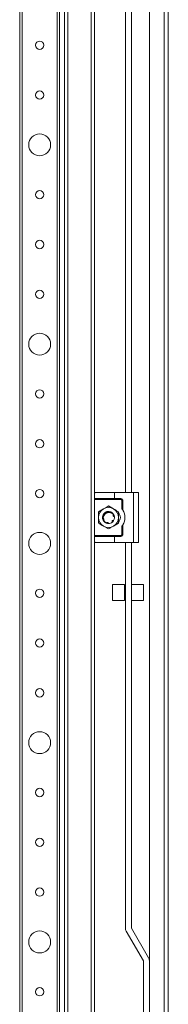
# Model space of a CAD drawing. Units: millimetres. Extents: x 2 to 5652, y 0 to 3913.
# Drawn here: x 4556 to 4631, y 1857 to 2351 of the extents above; entities that cross this region are included whole.
import ezdxf

# ---------------------------------------------------------------- set-up
doc = ezdxf.new("R2010")
doc.units = ezdxf.units.MM

msp = doc.modelspace()

# ---------------------------------------------------------------- linework, layer by layer
at = {"color": 0, "linetype": 'Continuous', "lineweight": 15}
for p, q in [((4621.463, 2863.814), (4621.463, 1878.822)), ((4628.963, 711.824), (4628.963, 2864.824)), ((4630.963, 711.824), (4630.963, 2864.824)), ((4578.963, 745.824), (4578.963, 2830.824)), ((4580.63, 745.824), (4580.63, 2830.824)), ((4592.296, 2830.824), (4592.296, 745.824)), ((4556.463, 2805.824), (4556.463, 770.824)), ((4557.763, 770.824), (4557.763, 2805.824)), ((4575.163, 2805.824), (4575.163, 770.824)), ((4576.463, 770.824), (4576.463, 2805.824)), ((4593.963, 2764.324), (4593.963, 2113.324)), ((4609.463, 2113.824), (4609.463, 2736.341)), ((4612.463, 2734.741), (4612.463, 2113.824)), ((4593.963, 2113.324), (4593.963, 2110.824)), ((4593.963, 2110.824), (4603.963, 2110.824)), ((4593.963, 2110.324), (4593.963, 2110.824)), ((4607.213, 2110.324), (4593.963, 2110.324)), ((4593.963, 2092.324), (4593.963, 2110.324)), ((4594.463, 2113.824), (4603.963, 2113.824)), ((4603.963, 2113.824), (4603.963, 2110.824)), ((4603.963, 2113.824), (4613.463, 2113.824)), ((4603.963, 2110.824), (4607.213, 2110.824)), ((4607.213, 2110.824), (4607.213, 2110.324)), ((4613.463, 2113.824), (4613.463, 2088.824)), ((4613.463, 2113.824), (4615.963, 2113.824)), ((4615.963, 2113.824), (4615.963, 2088.824)), ((4598.463, 2105.654), (4595.963, 2104.211)), ((4603.463, 2105.654), (4600.963, 2107.098)), ((4607.713, 2105.74), (4607.713, 2109.824)), ((4607.713, 2109.824), (4608.213, 2109.824)), ((4608.213, 2109.824), (4608.213, 2104.998)), ((4598.127, 2100.56), (4598.068, 2100.539)), ((4598.175, 2102.395), (4598.27, 2102.647)), ((4598.569, 2100.069), (4598.571, 2100.071)), ((4598.855, 2103.382), (4598.812, 2103.416)), ((4602.089, 2104.085), (4601.946, 2104.139)), ((4603.408, 2102.094), (4603.333, 2102.128)), ((4603.918, 2101.725), (4603.905, 2101.812)), ((4598.463, 2096.994), (4600.963, 2095.551)), ((4600.13, 2098.442), (4600.12, 2098.445)), ((4600.918, 2098.325), (4600.918, 2098.329)), ((4603.012, 2099.133), (4602.845, 2099.001)), ((4602.887, 2099.046), (4602.991, 2099.138)), ((4603.463, 2096.994), (4605.963, 2098.437)), ((4607.713, 2092.824), (4607.713, 2096.908)), ((4608.213, 2097.65), (4608.213, 2092.824)), ((4593.963, 2092.324), (4607.213, 2092.324)), ((4593.963, 2091.824), (4593.963, 2092.324)), ((4593.963, 2091.824), (4593.963, 2089.324)), ((4603.963, 2091.824), (4593.963, 2091.824)), ((4603.963, 2088.824), (4603.963, 2091.824)), ((4607.213, 2091.824), (4603.963, 2091.824)), ((4607.213, 2092.324), (4607.213, 2091.824)), ((4608.213, 2092.824), (4607.713, 2092.824)), ((4593.963, 2089.324), (4593.963, 1487.324)), ((4594.463, 2088.824), (4603.963, 2088.824)), ((4603.963, 2088.824), (4613.463, 2088.824)), ((4609.463, 1895.268), (4609.463, 2088.824)), ((4612.463, 2088.824), (4612.463, 1895.268)), ((4613.463, 2088.824), (4615.963, 2088.824)), ((4608.963, 2067.741), (4602.963, 2067.741)), ((4602.963, 2067.741), (4602.963, 2059.741)), ((4608.963, 2059.741), (4608.963, 2067.741)), ((4609.463, 2066.141), (4608.963, 2066.141)), ((4618.463, 2067.741), (4612.463, 2067.741)), ((4618.463, 2059.741), (4618.463, 2067.741)), ((4608.963, 2061.341), (4609.463, 2061.341)), ((4602.963, 2059.741), (4608.963, 2059.741)), ((4612.463, 2059.741), (4618.463, 2059.741)), ((4618.45, 1878.872), (4609.878, 1893.718)), ((4612.476, 1895.218), (4621.048, 1880.372)), ((4618.463, 1852.824), (4618.463, 1878.822)), ((4621.463, 1852.824), (4621.463, 1878.822))]:
    msp.add_line(p, q, dxfattribs=at)
at = {"color": 0, "linetype": 'Continuous', "lineweight": 15, "flags": 128}
for points in [[(4598.044, 2100.716), (4598.161, 2100.304), (4598.457, 2099.709)], [(4603.864, 2102.012), (4603.765, 2102.344), (4603.521, 2102.857)], [(4603.882, 2102.015), (4603.782, 2102.35), (4603.522, 2102.889)], [(4603.954, 2101.095), (4603.963, 2101.324), (4603.911, 2101.882)], [(4599.463, 2098.726), (4600.442, 2098.37), (4600.963, 2098.324)], [(4600.164, 2098.451), (4600.445, 2098.388), (4600.895, 2098.343)], [(4602.912, 2099.044), (4603.261, 2099.396), (4603.537, 2099.784)], [(4603.035, 2099.18), (4603.247, 2099.408), (4603.493, 2099.746)]]:
    msp.add_lwpolyline(points, dxfattribs=at)
at = {"color": 0, "linetype": 'Continuous', "lineweight": 15}
for centre, radius in [((4566.463, 2338.324), 2.1), ((4566.463, 2313.324), 2.1), ((4566.463, 2288.324), 5.5), ((4566.463, 2263.324), 2.1), ((4566.463, 2238.324), 2.1), ((4566.463, 2213.324), 2.1), ((4566.463, 2188.324), 5.5), ((4566.463, 2163.324), 2.1), ((4566.463, 2138.324), 2.1), ((4566.463, 2113.324), 2.1), ((4566.463, 2088.324), 5.5), ((4566.463, 2063.324), 2.1), ((4566.463, 2038.324), 2.1), ((4566.463, 2013.324), 2.1), ((4566.463, 1988.324), 5.5), ((4566.463, 1963.324), 2.1), ((4566.463, 1938.324), 2.1), ((4566.463, 1913.324), 2.1), ((4566.463, 1888.324), 5.5), ((4566.463, 1863.324), 2.1)]:
    msp.add_circle(centre, radius, dxfattribs=at)
for centre, radius, start, end in [((4607.213, 2109.824), 1, 360, 90), ((4600.963, 2101.324), 5, 120, 180), ((4600.963, 2101.324), 5, 60, 120), ((4600.963, 2101.324), 5, 0, 60), ((4601.963, 2101.324), 7.25, 329.54969, 30.45031), ((4600.963, 2101.324), 5, 180, 240), ((4600.963, 2101.324), 3, 179.54705, 213.29726), ((4600.963, 2101.324), 3, 39.78531, 154.97986), ((4600.963, 2101.324), 2.982, 72.91448, 153.85879), ((4600.963, 2101.324), 5, 300, 0), ((4600.963, 2101.324), 3, 329.13241, 356.21929), ((4603.813, 2101.324), 3.15, 313.23949, 46.58677), ((4600.963, 2101.324), 5, 240, 300), ((4600.963, 2101.324), 3, 270, 310.01164), ((4607.213, 2092.824), 1, 270, 360), ((4612.563, 1895.268), 3.1, 180, 210), ((4612.563, 1895.268), 0.1, 180, 210), ((4618.363, 1878.822), 0.1, 0, 30), ((4618.363, 1878.822), 3.1, 360, 30)]:
    msp.add_arc(centre, radius, start, end, dxfattribs=at)
for points, knots in [([(4594.463, 2113.824), (4594.368, 2113.806), (4594.067, 2113.746), (4593.964, 2113.486), (4593.963, 2113.326), (4593.963, 2113.324)], [0, 0, 0, 0, 0.3123254, 0.9937791, 1, 1, 1, 1]), ([(4607.713, 2109.824), (4607.706, 2109.887), (4607.696, 2109.984), (4607.634, 2110.101), (4607.569, 2110.18), (4607.49, 2110.245), (4607.373, 2110.307), (4607.276, 2110.318), (4607.213, 2110.324)], [0, 0, 0, 0, 0.239443, 0.369379, 0.4999997, 0.629936, 0.760557, 1, 1, 1, 1]), ([(4600.963, 2107.098), (4600.761, 2106.981), (4600.357, 2106.748), (4599.736, 2106.39), (4599.104, 2106.025), (4598.677, 2105.778), (4598.463, 2105.654)], [0, 0, 0, 0, 0.2472686, 0.4953626, 0.746874, 1, 1, 1, 1]), ([(4605.963, 2104.211), (4605.761, 2104.328), (4605.357, 2104.561), (4604.736, 2104.919), (4604.104, 2105.284), (4603.677, 2105.531), (4603.463, 2105.654)], [0, 0, 0, 0, 0.2472686, 0.4953626, 0.746874, 1, 1, 1, 1]), ([(4608.213, 2104.998), (4608.211, 2105.001), (4608.207, 2105.008), (4608.172, 2105.069), (4608.089, 2105.203), (4607.937, 2105.439), (4607.793, 2105.633), (4607.713, 2105.74)], [0, 0, 0, 0, 0.0827304, 0.1856017, 0.3478254, 0.6385374, 1, 1, 1, 1]), ([(4595.963, 2104.211), (4595.963, 2103.978), (4595.963, 2103.511), (4595.963, 2102.795), (4595.963, 2102.065), (4595.963, 2101.572), (4595.963, 2101.324)], [0, 0, 0, 0, 0.2472686, 0.4953626, 0.746874, 1, 1, 1, 1]), ([(4595.963, 2101.324), (4595.963, 2101.083), (4595.963, 2100.6), (4595.963, 2099.876), (4595.963, 2099.152), (4595.963, 2098.676), (4595.963, 2098.437)], [0, 0, 0, 0, 0.2464911, 0.4945933, 0.7467931, 1, 1, 1, 1]), ([(4598.357, 2102.81), (4598.281, 2102.661), (4598.128, 2102.36), (4597.997, 2101.855), (4597.941, 2101.315), (4597.991, 2100.95), (4598.016, 2100.764)], [0, 0, 0, 0, 0.2359598, 0.4787625, 0.7349587, 1, 1, 1, 1]), ([(4598.016, 2100.764), (4598.043, 2100.774), (4598.097, 2100.794), (4598.183, 2100.803), (4598.27, 2100.796), (4598.343, 2100.775), (4598.385, 2100.752), (4598.401, 2100.744)], [0, 0, 0, 0, 0.2149525, 0.4359075, 0.6509886, 0.873513, 1, 1, 1, 1]), ([(4598.016, 2100.764), (4598.016, 2100.761), (4598.018, 2100.754), (4598.02, 2100.743), (4598.022, 2100.733), (4598.023, 2100.726), (4598.024, 2100.722)], [0, 0, 0, 0, 0.2499992, 0.4999987, 0.7499992, 1, 1, 1, 1]), ([(4598.056, 2100.584), (4598.11, 2100.612), (4598.218, 2100.668), (4598.394, 2100.661), (4598.519, 2100.621), (4598.565, 2100.571), (4598.569, 2100.566)], [0, 0, 0, 0, 0.3300856, 0.6609838, 0.9660423, 1, 1, 1, 1]), ([(4598.669, 2102.74), (4598.652, 2102.739), (4598.619, 2102.737), (4598.571, 2102.74), (4598.523, 2102.747), (4598.47, 2102.759), (4598.414, 2102.779), (4598.376, 2102.799), (4598.357, 2102.81)], [0, 0, 0, 0, 0.14722844, 0.29550407, 0.44272288, 0.59093078, 0.7941139, 1, 1, 1, 1]), ([(4598.569, 2100.069), (4598.562, 2100.054), (4598.547, 2100.025), (4598.52, 2099.984), (4598.491, 2099.946), (4598.455, 2099.908), (4598.411, 2099.87), (4598.376, 2099.848), (4598.358, 2099.837)], [0, 0, 0, 0, 0.1494674, 0.2999993, 0.4494564, 0.5999153, 0.7987411, 1, 1, 1, 1]), ([(4598.401, 2100.744), (4598.39, 2100.89), (4598.37, 2101.186), (4598.431, 2101.606), (4598.548, 2101.994), (4598.669, 2102.218), (4598.73, 2102.331)], [0, 0, 0, 0, 0.2654461, 0.5386753, 0.7665312, 1, 1, 1, 1]), ([(4598.571, 2100.071), (4598.594, 2100.123), (4598.64, 2100.226), (4598.639, 2100.399), (4598.585, 2100.56), (4598.496, 2100.676), (4598.426, 2100.726), (4598.401, 2100.744)], [0, 0, 0, 0, 0.2200239, 0.4400478, 0.6600717, 0.8800955, 1, 1, 1, 1]), ([(4599.971, 2098.595), (4599.867, 2098.649), (4599.658, 2098.758), (4599.341, 2098.992), (4599.026, 2099.297), (4598.798, 2099.613), (4598.653, 2099.877), (4598.598, 2100.007), (4598.571, 2100.071)], [0, 0, 0, 0, 0.1688196, 0.3402238, 0.565753, 0.7978679, 0.8986182, 1, 1, 1, 1]), ([(4598.982, 2103.577), (4599.026, 2103.539), (4599.114, 2103.461), (4599.175, 2103.297), (4599.168, 2103.13), (4599.103, 2102.984), (4599.004, 2102.872), (4598.879, 2102.791), (4598.763, 2102.751), (4598.692, 2102.743), (4598.669, 2102.74)], [0, 0, 0, 0, 0.1586112, 0.3176944, 0.4626758, 0.5875806, 0.7002304, 0.813794, 0.9402712, 1, 1, 1, 1]), ([(4598.73, 2102.331), (4598.767, 2102.407), (4598.863, 2102.605), (4599.072, 2102.9), (4599.364, 2103.195), (4599.706, 2103.445), (4599.965, 2103.558), (4600.096, 2103.616)], [0, 0, 0, 0, 0.13154284, 0.34323308, 0.56106235, 0.77725429, 1, 1, 1, 1]), ([(4598.95, 2103.548), (4598.952, 2103.551), (4598.958, 2103.556), (4598.966, 2103.563), (4598.974, 2103.57), (4598.979, 2103.575), (4598.982, 2103.577)], [0, 0, 0, 0, 0.2499994, 0.4999988, 0.7499991, 1, 1, 1, 1]), ([(4599.114, 2103.03), (4599.119, 2103.079), (4599.13, 2103.189), (4599.086, 2103.36), (4599.015, 2103.48), (4598.959, 2103.538), (4598.95, 2103.548)], [0, 0, 0, 0, 0.2446379, 0.5516932, 0.9242126, 1, 1, 1, 1]), ([(4598.982, 2103.577), (4599.112, 2103.681), (4599.377, 2103.892), (4599.844, 2104.122), (4600.361, 2104.285), (4600.729, 2104.311), (4600.916, 2104.324)], [0, 0, 0, 0, 0.2360222, 0.4788885, 0.7350297, 1, 1, 1, 1]), ([(4599.001, 2103.328), (4599.036, 2103.285), (4599.091, 2103.216), (4599.095, 2103.125), (4599.097, 2103.091)], [0, 0, 0, 0, 0.62255464, 1, 1, 1, 1]), ([(4600.096, 2103.616), (4600.219, 2103.672), (4600.47, 2103.786), (4600.792, 2103.855), (4601.034, 2103.882), (4601.138, 2103.886), (4601.19, 2103.887)], [0, 0, 0, 0, 0.3572971, 0.7249593, 0.8622221, 1, 1, 1, 1]), ([(4601.011, 2104.013), (4601.002, 2104.027), (4600.984, 2104.055), (4600.962, 2104.099), (4600.944, 2104.144), (4600.928, 2104.196), (4600.917, 2104.256), (4600.916, 2104.301), (4600.916, 2104.324)], [0, 0, 0, 0, 0.1453826, 0.2917981, 0.4371717, 0.5835253, 0.7902829, 1, 1, 1, 1]), ([(4601.163, 2103.866), (4601.127, 2103.892), (4601.069, 2103.935), (4601.028, 2103.991), (4601.011, 2104.013)], [0, 0, 0, 0, 0.60027239, 1, 1, 1, 1]), ([(4601.19, 2103.887), (4601.225, 2103.863), (4601.306, 2103.806), (4601.459, 2103.768), (4601.617, 2103.778), (4601.708, 2103.819), (4601.748, 2103.837)], [0, 0, 0, 0, 0.2140865, 0.4977196, 0.7813526, 1, 1, 1, 1]), ([(4601.645, 2103.941), (4601.638, 2103.922), (4601.615, 2103.869), (4601.562, 2103.837), (4601.528, 2103.816)], [0, 0, 0, 0, 0.34800157, 1, 1, 1, 1]), ([(4601.552, 2103.806), (4601.589, 2103.828), (4601.682, 2103.882), (4601.792, 2104.013), (4601.832, 2104.129), (4601.853, 2104.189)], [0, 0, 0, 0, 0.2427142, 0.6085513, 1, 1, 1, 1]), ([(4601.895, 2104.176), (4601.885, 2104.118), (4601.865, 2104.002), (4601.76, 2103.86), (4601.652, 2103.811), (4601.6, 2103.788)], [0, 0, 0, 0, 0.3437987, 0.6885749, 1, 1, 1, 1]), ([(4601.62, 2103.789), (4601.64, 2103.794), (4601.685, 2103.806), (4601.725, 2103.826), (4601.748, 2103.837)], [0, 0, 0, 0, 0.4471603, 1, 1, 1, 1]), ([(4601.748, 2103.837), (4601.89, 2103.801), (4602.179, 2103.729), (4602.581, 2103.531), (4602.949, 2103.272), (4603.198, 2103.024), (4603.361, 2102.826), (4603.421, 2102.741), (4603.452, 2102.698)], [0, 0, 0, 0, 0.2095104, 0.4250825, 0.6347758, 0.8502178, 0.9249947, 1, 1, 1, 1]), ([(4601.853, 2104.189), (4601.856, 2104.188), (4601.864, 2104.186), (4601.874, 2104.183), (4601.885, 2104.179), (4601.892, 2104.177), (4601.895, 2104.176)], [0, 0, 0, 0, 0.24999924, 0.49999879, 0.74999924, 1, 1, 1, 1]), ([(4601.895, 2104.176), (4602.051, 2104.116), (4602.367, 2103.996), (4602.803, 2103.711), (4603.206, 2103.348), (4603.415, 2103.045), (4603.521, 2102.891)], [0, 0, 0, 0, 0.2361104, 0.4790683, 0.7351252, 1, 1, 1, 1]), ([(4603.357, 2102.579), (4603.352, 2102.57), (4603.342, 2102.553), (4603.329, 2102.525), (4603.315, 2102.488), (4603.303, 2102.449), (4603.296, 2102.409), (4603.292, 2102.379), (4603.29, 2102.349), (4603.289, 2102.319), (4603.292, 2102.278), (4603.297, 2102.238), (4603.307, 2102.199), (4603.315, 2102.17), (4603.329, 2102.132), (4603.347, 2102.096), (4603.367, 2102.061), (4603.39, 2102.028), (4603.416, 2101.996), (4603.444, 2101.968), (4603.466, 2101.947), (4603.498, 2101.922), (4603.532, 2101.9), (4603.567, 2101.881), (4603.595, 2101.868), (4603.623, 2101.857), (4603.652, 2101.848), (4603.681, 2101.841), (4603.721, 2101.833), (4603.761, 2101.829), (4603.8, 2101.829), (4603.828, 2101.83), (4603.845, 2101.832), (4603.854, 2101.833)], [0, 0, 0, 0, 0.0272054, 0.0544108, 0.0816162, 0.1361021, 0.1633075, 0.1905128, 0.2177182, 0.2449236, 0.272129, 0.3266149, 0.3538203, 0.3810257, 0.4082311, 0.462717, 0.4899224, 0.5171277, 0.5716136, 0.598819, 0.6260244, 0.6532298, 0.7077157, 0.7349211, 0.7621265, 0.7893319, 0.8165373, 0.8437426, 0.870948, 0.9254339, 0.9526393, 0.9762868, 1, 1, 1, 1]), ([(4603.338, 2102.117), (4603.355, 2102.101), (4603.416, 2102.047), (4603.552, 2102), (4603.721, 2101.976), (4603.832, 2102.004), (4603.882, 2102.017)], [0, 0, 0, 0, 0.1098422, 0.3870511, 0.7221875, 1, 1, 1, 1]), ([(4603.452, 2102.698), (4603.441, 2102.688), (4603.42, 2102.667), (4603.395, 2102.637), (4603.373, 2102.607), (4603.362, 2102.589), (4603.357, 2102.579)], [0, 0, 0, 0, 0.2868783, 0.5738945, 0.786496, 1, 1, 1, 1]), ([(4603.892, 2101.973), (4603.837, 2101.95), (4603.727, 2101.905), (4603.553, 2101.926), (4603.424, 2101.987), (4603.375, 2102.053), (4603.362, 2102.07)], [0, 0, 0, 0, 0.3079844, 0.6168177, 0.8996472, 1, 1, 1, 1]), ([(4603.383, 2102.04), (4603.405, 2102.015), (4603.471, 2101.941), (4603.614, 2101.866), (4603.753, 2101.833), (4603.833, 2101.833), (4603.854, 2101.833)], [0, 0, 0, 0, 0.1755002, 0.5232183, 0.876945, 1, 1, 1, 1]), ([(4603.854, 2101.833), (4603.869, 2101.776), (4603.898, 2101.661), (4603.929, 2101.485), (4603.95, 2101.307), (4603.955, 2101.187), (4603.957, 2101.126)], [0, 0, 0, 0, 0.2476152, 0.4961674, 0.7476006, 1, 1, 1, 1]), ([(4603.882, 2102.017), (4603.883, 2102.013), (4603.885, 2102.006), (4603.887, 2101.995), (4603.89, 2101.984), (4603.891, 2101.977), (4603.892, 2101.973)], [0, 0, 0, 0, 0.2499993, 0.4999988, 0.7499993, 1, 1, 1, 1]), ([(4603.892, 2101.973), (4603.924, 2101.809), (4603.971, 2101.568), (4603.956, 2101.324), (4603.951, 2101.247)], [0, 0, 0, 0, 0.682522, 1, 1, 1, 1]), ([(4605.963, 2101.324), (4605.963, 2101.565), (4605.963, 2102.048), (4605.963, 2102.773), (4605.963, 2103.496), (4605.963, 2103.972), (4605.963, 2104.211)], [0, 0, 0, 0, 0.2464911, 0.4945933, 0.7467931, 1, 1, 1, 1]), ([(4605.963, 2098.437), (4605.963, 2098.671), (4605.963, 2099.137), (4605.963, 2099.854), (4605.963, 2100.584), (4605.963, 2101.077), (4605.963, 2101.324)], [0, 0, 0, 0, 0.24726862, 0.49536257, 0.74687401, 1, 1, 1, 1]), ([(4595.963, 2098.437), (4596.165, 2098.321), (4596.569, 2098.088), (4597.19, 2097.729), (4597.822, 2097.364), (4598.249, 2097.118), (4598.463, 2096.994)], [0, 0, 0, 0, 0.2472686, 0.4953626, 0.746874, 1, 1, 1, 1]), ([(4598.358, 2099.837), (4598.419, 2099.737), (4598.543, 2099.536), (4598.803, 2099.228), (4599.143, 2098.921), (4599.486, 2098.705), (4599.76, 2098.573), (4599.884, 2098.525), (4599.947, 2098.502)], [0, 0, 0, 0, 0.1657125, 0.3337412, 0.5693512, 0.8117934, 0.9056896, 1, 1, 1, 1]), ([(4599.971, 2098.595), (4599.969, 2098.587), (4599.963, 2098.572), (4599.956, 2098.549), (4599.951, 2098.526), (4599.948, 2098.51), (4599.947, 2098.502)], [0, 0, 0, 0, 0.2486755, 0.4978815, 0.748678, 1, 1, 1, 1]), ([(4599.947, 2098.502), (4599.95, 2098.501), (4599.956, 2098.498), (4599.966, 2098.495), (4599.976, 2098.491), (4599.983, 2098.489), (4599.986, 2098.488)], [0, 0, 0, 0, 0.2499991, 0.4999986, 0.7499991, 1, 1, 1, 1]), ([(4600.853, 2098.624), (4600.82, 2098.67), (4600.771, 2098.739), (4600.68, 2098.804), (4600.605, 2098.841), (4600.525, 2098.865), (4600.442, 2098.876), (4600.359, 2098.872), (4600.277, 2098.855), (4600.2, 2098.825), (4600.128, 2098.783), (4600.065, 2098.729), (4600.011, 2098.666), (4599.985, 2098.619), (4599.971, 2098.595)], [0, 0, 0, 0, 0.1556597, 0.2326508, 0.3096419, 0.3866329, 0.463624, 0.5406151, 0.6176061, 0.6945972, 0.7715883, 0.8485794, 0.9232734, 1, 1, 1, 1]), ([(4600.438, 2098.883), (4600.399, 2098.874), (4600.294, 2098.85), (4600.154, 2098.755), (4600.043, 2098.627), (4600.003, 2098.529), (4599.986, 2098.488)], [0, 0, 0, 0, 0.177447, 0.4737188, 0.7748961, 1, 1, 1, 1]), ([(4600.12, 2098.445), (4600.124, 2098.505), (4600.133, 2098.626), (4600.231, 2098.772), (4600.333, 2098.857), (4600.402, 2098.87), (4600.412, 2098.872)], [0, 0, 0, 0, 0.3258843, 0.6526019, 0.9531411, 1, 1, 1, 1]), ([(4600.918, 2098.329), (4600.919, 2098.342), (4600.921, 2098.37), (4600.919, 2098.411), (4600.915, 2098.452), (4600.904, 2098.501), (4600.886, 2098.56), (4600.864, 2098.602), (4600.853, 2098.624)], [0, 0, 0, 0, 0.1334295, 0.2677651, 0.4011946, 0.5355302, 0.7653928, 1, 1, 1, 1]), ([(4600.963, 2098.324), (4600.96, 2098.325), (4600.954, 2098.325), (4600.945, 2098.326), (4600.936, 2098.327), (4600.927, 2098.328), (4600.921, 2098.328), (4600.918, 2098.329)], [0, 0, 0, 0, 0.20237771, 0.40177834, 0.60118093, 0.80058936, 1, 1, 1, 1]), ([(4600.918, 2098.325), (4600.921, 2098.325), (4600.927, 2098.324), (4600.936, 2098.324), (4600.945, 2098.324), (4600.954, 2098.324), (4600.96, 2098.324), (4600.963, 2098.324)], [0, 0, 0, 0, 0.20325, 0.402433, 0.6016179, 0.8008081, 1, 1, 1, 1]), ([(4600.963, 2095.551), (4601.165, 2095.667), (4601.569, 2095.901), (4602.19, 2096.259), (4602.822, 2096.624), (4603.249, 2096.87), (4603.463, 2096.994)], [0, 0, 0, 0, 0.24726861, 0.49536256, 0.746874, 1, 1, 1, 1]), ([(4603.247, 2099.879), (4603.19, 2099.873), (4603.106, 2099.866), (4603.004, 2099.818), (4602.935, 2099.773), (4602.874, 2099.715), (4602.823, 2099.649), (4602.784, 2099.575), (4602.758, 2099.496), (4602.746, 2099.414), (4602.747, 2099.33), (4602.762, 2099.248), (4602.785, 2099.183), (4602.824, 2099.106), (4602.862, 2099.061), (4602.892, 2099.027)], [0, 0, 0, 0, 0.1429904, 0.2137151, 0.2844398, 0.3551645, 0.4258892, 0.4966139, 0.5673386, 0.6380632, 0.7087879, 0.7795126, 0.8502373, 0.8855078, 1, 1, 1, 1]), ([(4602.804, 2099.616), (4602.794, 2099.587), (4602.763, 2099.496), (4602.768, 2099.339), (4602.815, 2099.171), (4602.879, 2099.082), (4602.909, 2099.041)], [0, 0, 0, 0, 0.1397253, 0.4358747, 0.7371782, 1, 1, 1, 1]), ([(4603.012, 2099.133), (4602.963, 2099.168), (4602.866, 2099.239), (4602.794, 2099.398), (4602.775, 2099.529), (4602.799, 2099.593), (4602.803, 2099.602)], [0, 0, 0, 0, 0.3269474, 0.6547775, 0.9552852, 1, 1, 1, 1]), ([(4602.838, 2099.601), (4602.837, 2099.598), (4602.83, 2099.537), (4602.868, 2099.413), (4602.937, 2099.266), (4603.015, 2099.193), (4603.045, 2099.164)], [0, 0, 0, 0, 0.0143683, 0.3439708, 0.7428369, 1, 1, 1, 1]), ([(4602.909, 2099.041), (4602.908, 2099.04), (4602.905, 2099.037), (4602.9, 2099.034), (4602.896, 2099.03), (4602.893, 2099.028), (4602.892, 2099.027)], [0, 0, 0, 0, 0.2499997, 0.4999996, 0.7499997, 1, 1, 1, 1]), ([(4603.042, 2099.162), (4603.041, 2099.16), (4603.036, 2099.156), (4603.028, 2099.149), (4603.02, 2099.141), (4603.015, 2099.136), (4603.012, 2099.133)], [0, 0, 0, 0, 0.1896115, 0.4597401, 0.7298696, 1, 1, 1, 1]), ([(4603.538, 2099.785), (4603.527, 2099.793), (4603.504, 2099.808), (4603.467, 2099.828), (4603.429, 2099.845), (4603.38, 2099.862), (4603.319, 2099.876), (4603.271, 2099.878), (4603.247, 2099.879)], [0, 0, 0, 0, 0.1331931, 0.267311, 0.4005041, 0.534622, 0.7648627, 1, 1, 1, 1]), ([(4608.213, 2097.65), (4608.211, 2097.647), (4608.207, 2097.641), (4608.172, 2097.58), (4608.089, 2097.446), (4607.937, 2097.209), (4607.793, 2097.016), (4607.713, 2096.908)], [0, 0, 0, 0, 0.0827304, 0.1856017, 0.3478254, 0.6385374, 1, 1, 1, 1]), ([(4607.213, 2092.324), (4607.276, 2092.331), (4607.373, 2092.341), (4607.489, 2092.404), (4607.569, 2092.468), (4607.634, 2092.548), (4607.696, 2092.664), (4607.706, 2092.761), (4607.713, 2092.824)], [0, 0, 0, 0, 0.239443, 0.369379, 0.4999997, 0.629936, 0.760557, 1, 1, 1, 1]), ([(4593.963, 2089.324), (4593.963, 2089.323), (4593.964, 2089.162), (4594.067, 2088.903), (4594.368, 2088.843), (4594.463, 2088.824)], [0, 0, 0, 0, 0.0062209, 0.6876746, 1, 1, 1, 1])]:
    msp.add_open_spline(points, degree=3, knots=knots, dxfattribs=at)

doc.saveas('drawing.dxf')
